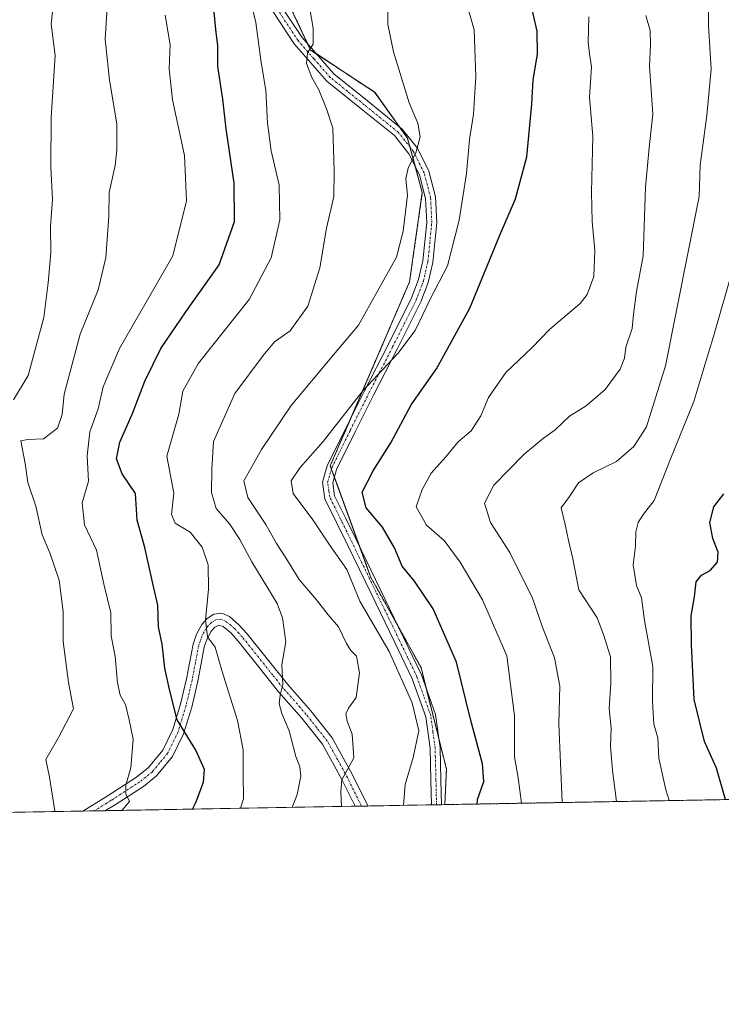
# Model space of a CAD drawing. Units: metres. Extents: x 620768 to 624212, y 4748000 to 4750374.
# Drawn here: x 623433 to 623604, y 4748000 to 4748239 of the extents above; entities that cross this region are included whole.
import ezdxf

# ---------------------------------------------------------------- set-up
doc = ezdxf.new("R2010")
doc.units = ezdxf.units.M
doc.header["$MEASUREMENT"] = 0
doc.linetypes.add('TRAZO_Y_PUNTO', pattern=[1, 0.5, -0.25, 0, -0.25])
doc.linetypes.add('TRAZOS', pattern=[0.75, 0.5, -0.25])
for name, color, linetype, lineweight in [('Arbolado forestal', 92, 'TRAZOS', 0), ('Arbolado forestal CxS', 92, 'Continuous', 0), ('Camino', 19, 'Continuous', 0), ('Camino Cxs', 19, 'Continuous', 0), ('Camino eje', 39, 'TRAZO_Y_PUNTO', 13), ('Comarca CxS', 133, 'Continuous', 0), ('Comunidad Autónoma CxS', 142, 'Continuous', 0), ('Curva de nivel maestra', 36, 'Continuous', 30), ('Curva de nivel normal', 36, 'Continuous', 0), ('Municipio CxS', 142, 'Continuous', 0), ('Pastizal CxS', 92, 'Continuous', 0), ('Provincia CxS', 1, 'Continuous', 0)]:
    doc.layers.add(name, color=color, linetype=linetype, lineweight=lineweight)

# ---------------------------------------------------------------- blocks, each defined once
blk = doc.blocks.new('*U154')
at = {"layer": 'Arbolado forestal CxS', "color": 92, "linetype": 'Continuous', "lineweight": 0}
blk.add_polyline3d([(623791.6, 4748095.94, 742.19), (623775.47, 4748083.97, 739.97), (623763.8, 4748071.51, 740.34), (623748.84, 4748052.19, 740.28), (623536.33, 4748048.41, 727.25), (623536.73, 4748057.07, 728.34), (623530.54, 4748081.76, 728.98), (623518.27, 4748103.86, 728.08), (623508.45, 4748130.86, 727.84), (623527.76, 4748175.64, 732.38), (623530.86, 4748197.36, 734.1), (623527.25, 4748210.59, 735.35), (623519.26, 4748221.77, 736.91), (623503.66, 4748232.06, 739.82), (623488.83, 4748263.45, 745.24), (623471.65, 4748290.46, 749.22), (623469.23, 4748312.93, 751.1), (623460.32, 4748352.05, 756.53), (623439.22, 4748414.29, 761.04), (623414.19, 4748479.57, 766.1)], dxfattribs=at)
blk = doc.blocks.new('*U156')
at = {"layer": 'Pastizal CxS', "color": 92, "linetype": 'Continuous', "lineweight": 0}
blk.add_polyline3d([(623414.19, 4748479.57, 766.1), (623439.22, 4748414.29, 761.04), (623439.22, 4748414.29, 761.04), (623460.32, 4748352.05, 756.53), (623469.23, 4748312.93, 751.1), (623471.65, 4748290.46, 749.22), (623488.83, 4748263.45, 745.24), (623503.66, 4748232.06, 739.82), (623519.26, 4748221.77, 736.91), (623527.25, 4748210.59, 735.35), (623530.86, 4748197.36, 734.1), (623527.76, 4748175.64, 732.38), (623508.45, 4748130.86, 727.84), (623518.27, 4748103.86, 728.08), (623530.54, 4748081.76, 728.98), (623536.73, 4748057.07, 728.34), (623536.33, 4748048.41, 727.25), (623117.22, 4748040.94, 760.36)], dxfattribs=at)
blk = doc.blocks.new('*U172')
at = {"layer": 'Curva de nivel normal', "color": 36, "linetype": 'Continuous', "lineweight": 0}
blk.add_polyline3d([(623457.68, 4748047, 755), (623459.54, 4748049.15, 755), (623458.7, 4748051.03, 755), (623458.65, 4748053.15, 755), (623459.91, 4748057.36, 755), (623460.45, 4748064.32, 755), (623459.51, 4748069.07, 755), (623458.6, 4748072.74, 755), (623457.3, 4748075.07, 755), (623456.64, 4748078.07, 755), (623456.1, 4748084.42, 755), (623455.08, 4748089.45, 755), (623455, 4748095.08, 755), (623453.4, 4748101.74, 755), (623451.49, 4748110.32, 755), (623448.61, 4748116.54, 755), (623448.03, 4748121.86, 755), (623449.61, 4748127.1, 755), (623449.28, 4748133.27, 755), (623449.94, 4748139.13, 755), (623451.9, 4748144.74, 755), (623453.13, 4748150.07, 755), (623457.13, 4748159.4, 755), (623470.13, 4748181.98, 755), (623473.41, 4748195.36, 755), (623472.99, 4748206.43, 755), (623469.99, 4748219.97, 755), (623469.2, 4748227.46, 755), (623469.43, 4748233.34, 755), (623468.26, 4748240.53, 755)], dxfattribs=at)
blk = doc.blocks.new('*U175')
at = {"layer": 'Curva de nivel normal', "color": 36, "linetype": 'Continuous', "lineweight": 0}
blk.add_polyline3d([(623440.84, 4748241.4, 765), (623440.51, 4748238.33, 765), (623441.46, 4748230.7, 765), (623440.52, 4748215.68, 765), (623440.39, 4748203.54, 765), (623440.81, 4748195.72, 765), (623440.36, 4748189.16, 765), (623440.44, 4748182.74, 765), (623439.73, 4748175.4, 765), (623438.68, 4748166.94, 765), (623434.91, 4748152.88, 765), (623431.31, 4748146.94, 765)], dxfattribs=at)
blk = doc.blocks.new('*U177')
at = {"layer": 'Curva de nivel normal', "color": 36, "linetype": 'Continuous', "lineweight": 0}
blk.add_polyline3d([(623600.46, 4748244.97, 710), (623600.52, 4748237.97, 710), (623601.18, 4748227.44, 710), (623600.12, 4748216.09, 710), (623598.55, 4748204.08, 710), (623598.24, 4748196.45, 710), (623590.1, 4748155.17, 710), (623585.42, 4748140.33, 710), (623582.33, 4748135.56, 710), (623578.12, 4748131.95, 710), (623572.44, 4748129.18, 710), (623568.89, 4748126.74, 710), (623566.68, 4748123.4, 710), (623564.67, 4748120.63, 710), (623565.64, 4748116.6, 710), (623566.42, 4748112.73, 710), (623567.48, 4748108.24, 710), (623568.99, 4748100.65, 710), (623573.42, 4748093.87, 710), (623575, 4748089.78, 710), (623576.66, 4748084.38, 710), (623576.72, 4748078.07, 710), (623576.37, 4748071.74, 710), (623576.83, 4748067.04, 710), (623576.68, 4748062.61, 710), (623577.17, 4748056.71, 710), (623578.15, 4748049.15, 710)], dxfattribs=at)
blk = doc.blocks.new('*U179')
at = {"layer": 'Curva de nivel normal', "color": 36, "linetype": 'Continuous', "lineweight": 0}
blk.add_polyline3d([(623564.94, 4748048.92, 715), (623564.13, 4748068.07, 715), (623564.36, 4748077.22, 715), (623563.02, 4748084.16, 715), (623560.11, 4748091.6, 715), (623557.71, 4748098.66, 715), (623552.13, 4748109.8, 715), (623547.46, 4748117.08, 715), (623545.99, 4748121.78, 715), (623548.23, 4748126.2, 715), (623555.62, 4748133.74, 715), (623560.33, 4748137.63, 715), (623563.23, 4748139.6, 715), (623566.66, 4748142.92, 715), (623570.73, 4748145.5, 715), (623575.35, 4748149.42, 715), (623579, 4748154.4, 715), (623580.06, 4748157.07, 715), (623580.4, 4748159.71, 715), (623581.94, 4748164.28, 715), (623582.26, 4748167.74, 715), (623583.03, 4748173.27, 715), (623584.61, 4748182, 715), (623585.24, 4748198.69, 715), (623586.08, 4748208.31, 715), (623586.98, 4748216.48, 715), (623586.15, 4748228.14, 715), (623586.45, 4748233.27, 715), (623586.32, 4748236.82, 715), (623585.31, 4748240.46, 715)], dxfattribs=at)
blk = doc.blocks.new('*U183')
at = {"layer": 'Curva de nivel normal', "color": 36, "linetype": 'Continuous', "lineweight": 0}
blk.add_polyline3d([(623503.16, 4748243.96, 740), (623504.27, 4748237.41, 740), (623504.31, 4748233.47, 740), (623502.9, 4748231.4, 740), (623502.66, 4748228.82, 740), (623503.98, 4748225.4, 740), (623505.7, 4748222.4, 740), (623507.54, 4748217.74, 740), (623509.07, 4748213.07, 740), (623509.42, 4748202.74, 740), (623509.33, 4748196.4, 740), (623507.54, 4748188.74, 740), (623505.94, 4748179.07, 740), (623503.02, 4748169.74, 740), (623498.7, 4748163.74, 740), (623494.89, 4748161.07, 740), (623492.07, 4748157.74, 740), (623485.23, 4748148.44, 740), (623479.99, 4748136.77, 740), (623479.6, 4748130.08, 740), (623479.53, 4748124.36, 740), (623480.63, 4748120.46, 740), (623483.93, 4748116.75, 740), (623486.44, 4748112.93, 740), (623489.36, 4748107.5, 740), (623495.54, 4748097.35, 740), (623496.85, 4748093.85, 740), (623497.64, 4748087.99, 740), (623496.67, 4748082.43, 740), (623496.9, 4748077.66, 740), (623496.24, 4748075.07, 740), (623495.97, 4748073.03, 740), (623496.62, 4748070.57, 740), (623498.44, 4748066.36, 740), (623500.03, 4748060.16, 740), (623501.02, 4748057.58, 740), (623501.28, 4748055.37, 740), (623500.39, 4748050.87, 740), (623499.164685, 4748047.743471, 740)], dxfattribs=at)
blk = doc.blocks.new('*U187')
at = {"layer": 'Curva de nivel normal', "color": 36, "linetype": 'Continuous', "lineweight": 0}
blk.add_polyline3d([(623571.4, 4748240.12, 720), (623571.23, 4748233.96, 720), (623571.53, 4748231.12, 720), (623572.03, 4748227.98, 720), (623571.59, 4748220.54, 720), (623572.41, 4748211.07, 720), (623572.09, 4748197.46, 720), (623572.2, 4748190.3, 720), (623572.88, 4748183.3, 720), (623572.65, 4748176.95, 720), (623571.02, 4748172.58, 720), (623569.33, 4748170.34, 720), (623561.91, 4748164.13, 720), (623557.58, 4748159.7, 720), (623551.23, 4748153.54, 720), (623546.95, 4748147.47, 720), (623545.08, 4748143.07, 720), (623542.72, 4748139.4, 720), (623539.62, 4748136.74, 720), (623536.55, 4748133.08, 720), (623533.02, 4748129.09, 720), (623530.82, 4748125.08, 720), (623529.36, 4748120.92, 720), (623531.91, 4748116.43, 720), (623536.18, 4748112.66, 720), (623540.06, 4748107.44, 720), (623545.52, 4748098.22, 720), (623551.4, 4748084.62, 720), (623553.28, 4748070.04, 720), (623553.31, 4748060.07, 720), (623554.18, 4748054.96, 720), (623555.04, 4748048.74, 720)], dxfattribs=at)
blk = doc.blocks.new('*U189')
at = {"layer": 'Curva de nivel normal', "color": 36, "linetype": 'Continuous', "lineweight": 0}
blk.add_polyline3d([(623441.37, 4748046.71, 760), (623441.41, 4748046.86, 760), (623440.12, 4748055.06, 760), (623439.18, 4748059.4, 760), (623442.26, 4748064.74, 760), (623445.94, 4748071.74, 760), (623444.7, 4748078.1, 760), (623443.4, 4748088.08, 760), (623443.42, 4748095.42, 760), (623442.4, 4748103.04, 760), (623440.16, 4748109.71, 760), (623438.32, 4748114.05, 760), (623436.76, 4748121.04, 760), (623434.78, 4748126.81, 760), (623434.19, 4748131.4, 760), (623433.07, 4748136.91, 760), (623434.8, 4748137.27, 760), (623438.58, 4748137.44, 760), (623442.04, 4748140.02, 760), (623443.16, 4748143.32, 760), (623443.62, 4748148.32, 760), (623447.52, 4748162.88, 760), (623451.97, 4748173.67, 760), (623453.83, 4748181.56, 760), (623454.54, 4748191.51, 760), (623454.57, 4748197.35, 760), (623456.09, 4748203.97, 760), (623456.44, 4748207.74, 760), (623456.49, 4748214.07, 760), (623454.69, 4748224.74, 760), (623453.62, 4748234.74, 760), (623454.15, 4748242.4, 760)], dxfattribs=at)
blk = doc.blocks.new('*U190')
at = {"layer": 'Curva de nivel normal', "color": 36, "linetype": 'Continuous', "lineweight": 0}
blk.add_polyline3d([(623511.15, 4748047.96, 735), (623511, 4748051.64, 735), (623511.28, 4748054.41, 735), (623514.16, 4748059.82, 735), (623513.75, 4748065.56, 735), (623512.58, 4748068.74, 735), (623512.26, 4748070.53, 735), (623512.91, 4748071.85, 735), (623514.73, 4748074.46, 735), (623515.55, 4748080.47, 735), (623514.87, 4748084.53, 735), (623513.49, 4748085.89, 735), (623512.37, 4748087.65, 735), (623510.47, 4748091.7, 735), (623507.96, 4748094.64, 735), (623505.08, 4748098.24, 735), (623500.86, 4748103.21, 735), (623497.59, 4748108.51, 735), (623495.32, 4748112, 735), (623492.79, 4748116.62, 735), (623488.34, 4748123.14, 735), (623487.36, 4748127.22, 735), (623489.46, 4748130.77, 735), (623491.72, 4748134.88, 735), (623498.96, 4748145.56, 735), (623509.2, 4748157.88, 735), (623515.35, 4748165.14, 735), (623524.58, 4748181.68, 735), (623526.23, 4748187.96, 735), (623527.21, 4748196.71, 735), (623526.83, 4748200.74, 735), (623527.4, 4748203.4, 735), (623529.31, 4748207.07, 735), (623530.36, 4748210.96, 735), (623529.76, 4748214.23, 735), (623527.69, 4748219.18, 735), (623523.83, 4748231.65, 735), (623522.5, 4748238.33, 735), (623522.48, 4748241.57, 735)], dxfattribs=at)
blk = doc.blocks.new('*U204')
at = {"layer": 'Curva de nivel normal', "color": 36, "linetype": 'Continuous', "lineweight": 0}
blk.add_polyline3d([(623526.26, 4748048.23, 730), (623526.66, 4748053.29, 730), (623528.65, 4748059.84, 730), (623529.97, 4748066.37, 730), (623528.39, 4748073.21, 730), (623522.78, 4748085.64, 730), (623515.67, 4748097.95, 730), (623512.45, 4748105.64, 730), (623508.1, 4748111.92, 730), (623504.2, 4748117.75, 730), (623499.38, 4748124.11, 730), (623498.89, 4748127.24, 730), (623501.13, 4748130.42, 730), (623506.73, 4748136.75, 730), (623516.34, 4748149.09, 730), (623524.89, 4748158.24, 730), (623529.12, 4748163.81, 730), (623532.87, 4748171.57, 730), (623537, 4748179.56, 730), (623539.85, 4748190.64, 730), (623541.61, 4748202.01, 730), (623542.35, 4748210.28, 730), (623543.3, 4748216.46, 730), (623543.87, 4748225.52, 730), (623543.46, 4748236.98, 730), (623541.49, 4748244.04, 730)], dxfattribs=at)
blk = doc.blocks.new('*U208')
at = {"layer": 'Curva de nivel normal', "color": 36, "linetype": 'Continuous', "lineweight": 0}
blk.add_polyline3d([(623590.97, 4748049.38, 705), (623590.13, 4748051.98, 705), (623588.45, 4748059.71, 705), (623588.18, 4748064.68, 705), (623587.2, 4748068.02, 705), (623586.89, 4748073.52, 705), (623587, 4748082.04, 705), (623584.95, 4748093.24, 705), (623584.26, 4748098.7, 705), (623582.99, 4748101.74, 705), (623582.22, 4748106.8, 705), (623582.74, 4748111.34, 705), (623582.83, 4748114.8, 705), (623583.43, 4748117.07, 705), (623584.7, 4748119.07, 705), (623587.33, 4748122.4, 705), (623591.21, 4748132.34, 705), (623597, 4748146.52, 705), (623599.15, 4748153.81, 705), (623601.95, 4748162.9, 705), (623606.24, 4748177.92, 705)], dxfattribs=at)
blk = doc.blocks.new('*U218')
at = {"layer": 'Curva de nivel normal', "color": 36, "linetype": 'Continuous', "lineweight": 0}
blk.add_polyline3d([(623488.18, 4748247.34, 745), (623490.28, 4748238.76, 745), (623491.65, 4748229.06, 745), (623492.78, 4748222.31, 745), (623493.14, 4748214.23, 745), (623494.03, 4748207.52, 745), (623495.97, 4748199.14, 745), (623496.14, 4748190.71, 745), (623494.08, 4748181.48, 745), (623488.69, 4748171.38, 745), (623476.37, 4748155.82, 745), (623472.54, 4748149.05, 745), (623471.56, 4748143.44, 745), (623468.66, 4748133.23, 745), (623470.34, 4748124.24, 745), (623469.8, 4748119.05, 745), (623470.7, 4748116.9, 745), (623474.33, 4748114.75, 745), (623477.28, 4748111.07, 745), (623478.68, 4748106.8, 745), (623478.76, 4748100.86, 745), (623478.1, 4748093.32, 745), (623478.56, 4748089.28, 745), (623480.42, 4748086.74, 745), (623482.06, 4748081.07, 745), (623485.84, 4748068.89, 745), (623487.25, 4748061.74, 745), (623487.2, 4748055.69, 745), (623487.28, 4748049.81, 745), (623486.6, 4748047.52, 745)], dxfattribs=at)
blk = doc.blocks.new('*U227')
at = {"layer": 'Curva de nivel maestra', "color": 36, "linetype": 'Continuous', "lineweight": 30}
blk.add_polyline3d([(623474.92, 4748047.31, 750), (623475.7, 4748048.96, 750), (623477.56, 4748053.9, 750), (623477.8, 4748056.97, 750), (623475.71, 4748061.66, 750), (623471.17, 4748069.07, 750), (623469.27, 4748076.4, 750), (623468.2, 4748081.59, 750), (623467.54, 4748087.5, 750), (623466.64, 4748091.64, 750), (623466.49, 4748096.92, 750), (623465.2, 4748102.26, 750), (623463.31, 4748111.02, 750), (623461.46, 4748117.62, 750), (623461.05, 4748124.11, 750), (623457.8, 4748128.91, 750), (623456.36, 4748132.57, 750), (623457.17, 4748136.65, 750), (623460.32, 4748143.58, 750), (623463.28, 4748151.5, 750), (623467.19, 4748159.46, 750), (623473.3, 4748168.36, 750), (623481.43, 4748179.77, 750), (623485.11, 4748190.36, 750), (623485.01, 4748199.66, 750), (623483.06, 4748212.88, 750), (623482.26, 4748220.07, 750), (623481.04, 4748228.07, 750), (623481.06, 4748233.07, 750), (623480.59, 4748237.07, 750), (623480.21, 4748241.4, 750)], dxfattribs=at)
blk = doc.blocks.new('*U230')
at = {"layer": 'Curva de nivel maestra', "color": 36, "linetype": 'Continuous', "lineweight": 30}
blk.add_polyline3d([(623544.21, 4748048.55, 725), (623544.32, 4748049.67, 725), (623545.82, 4748054.07, 725), (623545.53, 4748058.35, 725), (623542.56, 4748069.17, 725), (623539.16, 4748083.11, 725), (623533.48, 4748096.08, 725), (623528.97, 4748102.79, 725), (623525.95, 4748106.44, 725), (623524.12, 4748110.94, 725), (623521.14, 4748115.96, 725), (623517.15, 4748120.64, 725), (623516.23, 4748124.47, 725), (623518.85, 4748129.65, 725), (623523.21, 4748136.45, 725), (623528.12, 4748145.74, 725), (623534.3, 4748154.47, 725), (623542.46, 4748169.23, 725), (623549.74, 4748187.04, 725), (623553.54, 4748195.85, 725), (623556.27, 4748206.07, 725), (623557.52, 4748218.89, 725), (623557.81, 4748224.77, 725), (623558.9, 4748231.05, 725), (623558.79, 4748236.62, 725), (623557.03, 4748244.52, 725)], dxfattribs=at)
blk = doc.blocks.new('*U235')
at = {"layer": 'Curva de nivel maestra', "color": 36, "linetype": 'Continuous', "lineweight": 30}
blk.add_polyline3d([(623604.64, 4748049.62, 700), (623602.45, 4748057.3, 700), (623599.54, 4748063.79, 700), (623597.01, 4748074.03, 700), (623596.44, 4748087.29, 700), (623596.28, 4748094.32, 700), (623597.09, 4748098.96, 700), (623597.56, 4748102.62, 700), (623598.8, 4748104.29, 700), (623600.98, 4748105.36, 700), (623602.7, 4748107.43, 700), (623602.87, 4748109.88, 700), (623601.6, 4748113.17, 700), (623600.84, 4748117.07, 700), (623601.81, 4748120.92, 700), (623604.3, 4748124.04, 700)], dxfattribs=at)

msp = doc.modelspace()

# ---------------------------------------------------------------- linework, layer by layer
at = {"layer": 'Arbolado forestal', "color": 92, "linetype": 'TRAZOS', "lineweight": 0}
for points in [[(623536.33, 4748048.41, 727.25), (623536.73, 4748057.07, 728.34), (623534.93, 4748064.26, 728.9), (623531.73, 4748076.99, 728.99), (623530.54, 4748081.76, 728.98), (623525.22, 4748091.34, 728.75), (623518.27, 4748103.86, 728.08), (623515.62, 4748111.13, 728.05), (623509.44, 4748128.13, 727.36), (623508.74, 4748130.08, 727.7), (623508.45, 4748130.86, 727.84), (623513.61, 4748142.83, 729.26), (623527.76, 4748175.65, 732.38), (623530.86, 4748197.36, 734.1), (623529.09, 4748203.86, 734.67), (623527.81, 4748208.52, 735.18), (623527.25, 4748210.59, 735.35), (623525.28, 4748213.34, 735.8), (623519.25, 4748221.77, 736.91), (623505, 4748231.18, 739.61), (623503.66, 4748232.06, 739.82), (623503, 4748233.47, 739.9), (623488.82, 4748263.45, 745.24)], [(623748.84, 4748052.19, 740.28), (623679.39, 4748050.95, 717.12), (623678.37, 4748050.94, 717.01), (623677.36, 4748050.92, 716.9), (623622.8, 4748049.95, 695.2), (623536.33, 4748048.41, 727.25)]]:
    msp.add_polyline3d(points, dxfattribs=at)
at = {"layer": 'Camino', "color": 19, "linetype": 'Continuous', "lineweight": 0}
for points in [[(623495.13, 4748244.85, 742.34), (623501.58, 4748235.09, 740.25), (623509.28, 4748226.29, 739), (623517.47, 4748219.68, 737.34), (623525.97, 4748212.78, 735.68), (623529.68, 4748208.14, 734.81), (623532.45, 4748202.58, 734.1), (623534.09, 4748196.3, 733.03), (623534.38, 4748190.06, 732.69), (623533.42, 4748180.35, 731.7), (623532.3, 4748175.47, 731.12), (623530.5, 4748170.75, 730.56), (623524.71, 4748159.23, 729.92), (623518.94, 4748148.03, 729.03), (623514.41, 4748138.98, 728.52), (623509.98, 4748129.97, 727.52), (623509.04, 4748126.74, 727.44), (623509.5, 4748123.6, 727.4), (623512.16, 4748118.18, 727.58), (623514.92, 4748112.58, 727.94), (623520.62, 4748100.83, 727.81), (623526.31, 4748089.08, 728.92), (623530.67, 4748079.99, 729.02), (623534.09, 4748070.33, 728.67), (623535.19, 4748062.35, 728.85), (623535.4, 4748054.44, 728.2), (623535.53, 4748048.39, 727.37)], [(623533.09, 4748048.35, 727.73), (623532.96, 4748054.38, 728.38), (623532.75, 4748062.15, 729.07), (623531.71, 4748069.75, 729.35), (623528.41, 4748079.05, 729.29), (623524.12, 4748088.02, 729.44), (623518.43, 4748099.77, 728.4), (623512.73, 4748111.51, 728.26), (623509.98, 4748117.1, 728.07), (623507.15, 4748122.87, 727.78), (623506.55, 4748126.9, 727.84), (623507.69, 4748130.86, 727.92), (623512.23, 4748140.07, 728.84), (623516.77, 4748149.14, 729.63), (623522.54, 4748160.34, 730.73), (623528.26, 4748171.74, 731.62), (623529.96, 4748176.18, 731.95), (623531.01, 4748180.75, 732.64), (623531.94, 4748190.12, 733.35), (623531.67, 4748195.93, 733.78), (623530.15, 4748201.72, 734.48), (623527.61, 4748206.82, 735.08), (623524.06, 4748211.26, 736.13), (623515.94, 4748217.79, 737.59), (623507.59, 4748224.52, 739.32), (623499.63, 4748233.61, 741.02), (623492.98, 4748243.68, 742.88)], [(623448.17, 4748046.84, 757.29), (623448.18, 4748046.84, 757.28), (623454.37, 4748050.66, 756.1), (623461.28, 4748055.12, 754.28), (623464.15, 4748057.41, 753.45), (623467.65, 4748061.67, 751.73), (623470.11, 4748066.7, 750.6), (623471.98, 4748072.88, 748.73), (623473.44, 4748079.05, 747.66), (623474.23, 4748083.28, 746.73), (623475.04, 4748087.5, 746.15), (623475.86, 4748089.93, 745.62), (623477.15, 4748092.24, 745.14), (623478.47, 4748093.74, 744.9), (623480.1, 4748094.8, 744.58), (623482.06, 4748094.99, 744.18), (623483.94, 4748094.16, 744.01), (623486.17, 4748092.2, 743.62)], [(623514.5, 4748048.02, 733.55), (623514.5, 4748048.02, 733.55), (623511.37, 4748054.36, 734.64), (623506.54, 4748063.09, 736.77), (623501.52, 4748069.45, 738.19), (623495.85, 4748075.9, 740.01), (623490.88, 4748082.12, 741.43), (623486.02, 4748088.22, 743.04), (623484.21, 4748090.18, 743.62), (623482.4, 4748091.75, 744.04), (623481.33, 4748092.09, 744.21), (623480.33, 4748091.59, 744.41), (623479.47, 4748090.6, 744.57), (623478.45, 4748088.78, 744.76), (623477.77, 4748086.78, 745.12), (623477, 4748082.75, 745.89), (623476.2, 4748078.47, 746.99), (623474.7, 4748072.14, 748.43), (623472.74, 4748065.67, 749.8), (623470.04, 4748060.14, 751.45), (623466.14, 4748055.4, 752.98), (623462.93, 4748052.83, 753.81), (623455.88, 4748048.28, 755.55), (623453.7, 4748046.94, 755.76), (623453.69, 4748046.93, 755.76)], [(623486.17, 4748092.2, 743.62), (623488.16, 4748090.06, 742.8), (623498.01, 4748077.71, 739.46), (623503.69, 4748071.25, 737.83), (623508.89, 4748064.65, 736.58), (623513.87, 4748055.66, 734.17), (623517.61, 4748048.08, 732.66), (623517.61, 4748048.07, 732.66)], [(623517.61, 4748048.07, 732.66), (623514.5, 4748048.02, 733.55)], [(623535.53, 4748048.39, 727.37), (623533.09, 4748048.35, 727.73)], [(623453.69, 4748046.93, 755.76), (623448.17, 4748046.84, 757.29)]]:
    msp.add_polyline3d(points, dxfattribs=at)
at = {"layer": 'Camino Cxs', "color": 19, "linetype": 'Continuous', "lineweight": 0}
msp.add_polyline3d([(623495.13, 4748244.85, 742.34), (623501.58, 4748235.09, 740.25), (623509.28, 4748226.29, 739), (623517.47, 4748219.68, 737.34), (623525.97, 4748212.78, 735.68), (623529.68, 4748208.14, 734.81), (623532.45, 4748202.58, 734.1), (623534.09, 4748196.3, 733.03), (623534.38, 4748190.06, 732.69), (623533.42, 4748180.35, 731.7), (623532.3, 4748175.47, 731.12), (623530.5, 4748170.75, 730.56), (623524.71, 4748159.23, 729.92), (623518.94, 4748148.03, 729.03), (623514.41, 4748138.98, 728.52), (623509.98, 4748129.97, 727.52), (623509.04, 4748126.74, 727.44), (623509.5, 4748123.6, 727.4), (623512.16, 4748118.18, 727.58), (623514.92, 4748112.58, 727.94), (623520.62, 4748100.83, 727.81), (623526.31, 4748089.08, 728.92), (623530.67, 4748079.99, 729.02), (623534.09, 4748070.33, 728.67), (623535.19, 4748062.35, 728.85), (623535.4, 4748054.44, 728.2), (623535.53, 4748048.39, 727.37), (623533.09, 4748048.35, 727.73), (623532.96, 4748054.38, 728.38), (623532.75, 4748062.15, 729.07), (623531.71, 4748069.75, 729.35), (623528.41, 4748079.05, 729.29), (623524.12, 4748088.02, 729.44), (623518.43, 4748099.77, 728.4), (623512.73, 4748111.51, 728.26), (623509.98, 4748117.1, 728.07), (623507.15, 4748122.87, 727.78), (623506.55, 4748126.9, 727.84), (623507.69, 4748130.86, 727.92), (623512.23, 4748140.07, 728.84), (623516.77, 4748149.14, 729.63), (623522.54, 4748160.34, 730.73), (623528.26, 4748171.74, 731.62), (623529.96, 4748176.18, 731.95), (623531.01, 4748180.75, 732.64), (623531.94, 4748190.12, 733.35), (623531.67, 4748195.93, 733.78), (623530.15, 4748201.72, 734.48), (623527.61, 4748206.82, 735.08), (623524.06, 4748211.26, 736.13), (623515.94, 4748217.79, 737.59), (623507.59, 4748224.52, 739.32), (623499.63, 4748233.61, 741.02), (623492.98, 4748243.68, 742.88)], dxfattribs=at)
msp.add_polyline3d([(623486.17, 4748092.2, 743.62), (623488.16, 4748090.06, 742.8), (623498.01, 4748077.71, 739.46), (623503.69, 4748071.25, 737.83), (623508.89, 4748064.65, 736.58), (623513.87, 4748055.66, 734.17), (623517.61, 4748048.08, 732.66), (623517.61, 4748048.07, 732.66), (623514.5, 4748048.02, 733.55), (623514.5, 4748048.02, 733.55), (623511.37, 4748054.36, 734.64), (623506.54, 4748063.09, 736.77), (623501.52, 4748069.45, 738.19), (623495.85, 4748075.9, 740.01), (623490.88, 4748082.12, 741.43), (623486.02, 4748088.22, 743.04), (623484.21, 4748090.18, 743.62), (623482.4, 4748091.75, 744.04), (623481.33, 4748092.09, 744.21), (623480.33, 4748091.59, 744.41), (623479.47, 4748090.6, 744.57), (623478.45, 4748088.78, 744.76), (623477.77, 4748086.78, 745.12), (623477, 4748082.75, 745.89), (623476.2, 4748078.47, 746.99), (623474.7, 4748072.14, 748.43), (623472.74, 4748065.67, 749.8), (623470.04, 4748060.14, 751.45), (623466.14, 4748055.4, 752.98), (623462.93, 4748052.83, 753.81), (623455.88, 4748048.28, 755.55), (623453.7, 4748046.94, 755.76), (623453.69, 4748046.93, 755.76), (623448.17, 4748046.84, 757.29), (623448.18, 4748046.84, 757.28), (623454.37, 4748050.66, 756.1), (623461.28, 4748055.12, 754.28), (623464.15, 4748057.41, 753.45), (623467.65, 4748061.67, 751.73), (623470.11, 4748066.7, 750.6), (623471.98, 4748072.88, 748.73), (623473.44, 4748079.05, 747.66), (623474.23, 4748083.28, 746.73), (623475.04, 4748087.5, 746.15), (623475.86, 4748089.93, 745.62), (623477.15, 4748092.24, 745.14), (623478.47, 4748093.74, 744.9), (623480.1, 4748094.8, 744.58), (623482.06, 4748094.99, 744.18), (623483.94, 4748094.16, 744.01), (623486.17, 4748092.2, 743.62)], close=True, dxfattribs=at)
at = {"layer": 'Camino eje', "color": 39, "linetype": 'TRAZO_Y_PUNTO', "lineweight": 13}
for points in [[(623534.31, 4748048.37, 727.55), (623534.18, 4748054.41, 728.29), (623533.97, 4748062.25, 728.96), (623533.45, 4748066.05, 729.06), (623532.9, 4748070.04, 729.03), (623531.19, 4748074.87, 729.34), (623529.54, 4748079.52, 729.15), (623527.36, 4748084.07, 729.12), (623525.22, 4748088.55, 729.16), (623519.53, 4748100.3, 728.12), (623516.68, 4748106.17, 728.35), (623513.83, 4748112.05, 728.09), (623512.45, 4748114.85, 727.83), (623511.07, 4748117.64, 727.84), (623508.33, 4748123.24, 727.59), (623508.1, 4748124.81, 727.6), (623507.8, 4748126.82, 727.64), (623508.37, 4748128.8, 727.58), (623508.84, 4748130.42, 727.73), (623511.11, 4748135.02, 728.25), (623513.32, 4748139.53, 728.68), (623517.86, 4748148.59, 729.32), (623523.63, 4748159.79, 730.36), (623526.49, 4748165.49, 731.51), (623529.38, 4748171.25, 731.12), (623530.23, 4748173.47, 731.31), (623531.13, 4748175.83, 731.59), (623532.22, 4748180.55, 732.22), (623533.16, 4748190.09, 733.02), (623532.88, 4748196.12, 733.4), (623532.06, 4748199.26, 733.91), (623531.3, 4748202.15, 734.33), (623528.65, 4748207.48, 734.96), (623525.02, 4748212.02, 735.88), (623520.77, 4748215.47, 736.74), (623516.71, 4748218.74, 737.43), (623512.61, 4748222.04, 738.2), (623508.44, 4748225.41, 739.14), (623504.46, 4748229.95, 739.74), (623500.61, 4748234.35, 740.59), (623494.06, 4748244.27, 742.6)], [(623516.06, 4748048.04, 733.15), (623516.06, 4748048.05, 733.16), (623512.62, 4748055.01, 734.41), (623510.21, 4748059.38, 735.87), (623507.72, 4748063.87, 736.7), (623505.12, 4748067.17, 737.53), (623502.61, 4748070.35, 738.05), (623496.93, 4748076.81, 739.79), (623494.45, 4748079.92, 740.45), (623489.56, 4748086.05, 742.07), (623487.09, 4748089.14, 742.93), (623486.19, 4748090.12, 743.29), (623485.19, 4748091.19, 743.6), (623484.29, 4748091.98, 743.82), (623482.97, 4748093.05, 744.08), (623481.83, 4748093.55, 744.23), (623480.72, 4748093.44, 744.42), (623479.58, 4748092.78, 744.63), (623478.74, 4748091.92, 744.78), (623478.31, 4748091.42, 744.86), (623477.16, 4748089.36, 745.1), (623476.75, 4748088.14, 745.23), (623476.41, 4748087.14, 745.47), (623475.62, 4748083.02, 746.29), (623474.82, 4748078.76, 747.32), (623473.34, 4748072.51, 748.59), (623471.43, 4748066.19, 750.16), (623468.85, 4748060.91, 751.59), (623466.9, 4748058.54, 752.28), (623465.15, 4748056.41, 753.16), (623463.54, 4748055.12, 753.69), (623462.11, 4748053.98, 753.97), (623455.13, 4748049.47, 755.83), (623454.04, 4748048.8, 756.02), (623450.94, 4748046.89, 756.54), (623450.93, 4748046.88, 756.54)]]:
    msp.add_polyline3d(points, dxfattribs=at)
at = {"layer": 'Comarca CxS', "color": 133, "linetype": 'Continuous', "lineweight": 0}
msp.add_polyline3d([(624211.84, 4748060.44, 715.26), (622487.86, 4748029.73, 809.54)], dxfattribs=at)
msp.add_polyline3d([(624211.84, 4748060.44, 715.26), (622487.86, 4748029.73, 809.54)], dxfattribs=at)
at = {"layer": 'Comunidad Autónoma CxS', "color": 142, "linetype": 'Continuous', "lineweight": 0}
msp.add_polyline3d([(624211.84, 4748060.44, 715.26), (620808.61, 4747999.81, 682.37), (620767.98, 4750313.23, 698.4), (624170.06, 4750373.88, 793.95), (624211.84, 4748060.44, 715.26)], close=True, dxfattribs=at)
msp.add_polyline3d([(624211.84, 4748060.44, 715.26), (620808.61, 4747999.81, 682.37), (620767.98, 4750313.23, 698.4), (624170.06, 4750373.88, 793.95), (624211.84, 4748060.44, 715.26)], close=True, dxfattribs=at)
at = {"layer": 'Municipio CxS', "color": 142, "linetype": 'Continuous', "lineweight": 0}
msp.add_polyline3d([(624211.84, 4748060.44, 715.26), (622487.86, 4748029.73, 809.54)], dxfattribs=at)
msp.add_polyline3d([(624211.84, 4748060.44, 715.26), (622487.86, 4748029.73, 809.54)], dxfattribs=at)
at = {"layer": 'Pastizal CxS', "color": 92, "linetype": 'Continuous', "lineweight": 0}
for points in [[(623536.33, 4748048.41, 727.25), (623536.73, 4748057.07, 728.34), (623534.93, 4748064.26, 728.9), (623531.73, 4748076.99, 728.99), (623530.54, 4748081.76, 728.98), (623525.22, 4748091.34, 728.75), (623518.27, 4748103.86, 728.08), (623515.62, 4748111.13, 728.05), (623509.44, 4748128.13, 727.36), (623508.74, 4748130.08, 727.7), (623508.45, 4748130.86, 727.84), (623513.61, 4748142.83, 729.26), (623527.76, 4748175.65, 732.38), (623530.86, 4748197.36, 734.1), (623529.09, 4748203.86, 734.67), (623527.81, 4748208.52, 735.18), (623527.25, 4748210.59, 735.35), (623525.28, 4748213.34, 735.8), (623519.25, 4748221.77, 736.91), (623505, 4748231.18, 739.61), (623503.66, 4748232.06, 739.82), (623503, 4748233.47, 739.9), (623488.82, 4748263.45, 745.24)], [(623536.33, 4748048.41, 727.25), (623535.53, 4748048.39, 727.37), (623534.31, 4748048.37, 727.55), (623533.09, 4748048.35, 727.73), (623517.61, 4748048.07, 732.66), (623516.06, 4748048.04, 733.15), (623514.5, 4748048.02, 733.55), (623453.69, 4748046.93, 755.76), (623450.93, 4748046.88, 756.54), (623448.17, 4748046.84, 757.29), (623387.4, 4748045.75, 771.23), (623249.04, 4748043.29, 797.14), (623248.03, 4748043.27, 797.08), (623247.02, 4748043.25, 797.02), (623187.9, 4748042.2, 785.77), (623186.55, 4748042.17, 785.33), (623185.2, 4748042.15, 785.12), (623117.22, 4748040.94, 760.36)]]:
    msp.add_polyline3d(points, dxfattribs=at)
at = {"layer": 'Provincia CxS', "color": 1, "linetype": 'Continuous', "lineweight": 0}
msp.add_polyline3d([(622487.86, 4748029.73, 809.54), (620808.61, 4747999.81, 682.37), (620767.98, 4750313.23, 698.4), (624170.06, 4750373.88, 793.95), (624205.56, 4748408.3, 730.03), (624211.84, 4748060.44, 715.26), (622487.86, 4748029.73, 809.54)], close=True, dxfattribs=at)
msp.add_polyline3d([(622487.86, 4748029.73, 809.54), (620808.61, 4747999.81, 682.37), (620767.98, 4750313.23, 698.4), (624170.06, 4750373.88, 793.95), (624205.56, 4748408.3, 730.03), (624211.84, 4748060.44, 715.26), (622487.86, 4748029.73, 809.54)], close=True, dxfattribs=at)

# ---------------------------------------------------------------- block references
at = {"layer": 'Arbolado forestal CxS', "color": 92, "linetype": 'Continuous', "lineweight": 0}
msp.add_blockref('*U154', (0, 0), dxfattribs=at)
at = {"layer": 'Curva de nivel maestra', "color": 36, "linetype": 'Continuous', "lineweight": 30}
for name in ['*U227', '*U230', '*U235']:
    msp.add_blockref(name, (0, 0), dxfattribs=at)
at = {"layer": 'Curva de nivel normal', "color": 36, "linetype": 'Continuous', "lineweight": 0}
for name in ['*U175', '*U189', '*U172', '*U218', '*U183', '*U190', '*U204', '*U187', '*U179', '*U177', '*U208']:
    msp.add_blockref(name, (0, 0), dxfattribs=at)
at = {"layer": 'Pastizal CxS', "color": 92, "linetype": 'Continuous', "lineweight": 0}
msp.add_blockref('*U156', (0, 0), dxfattribs=at)

doc.saveas('drawing.dxf')
